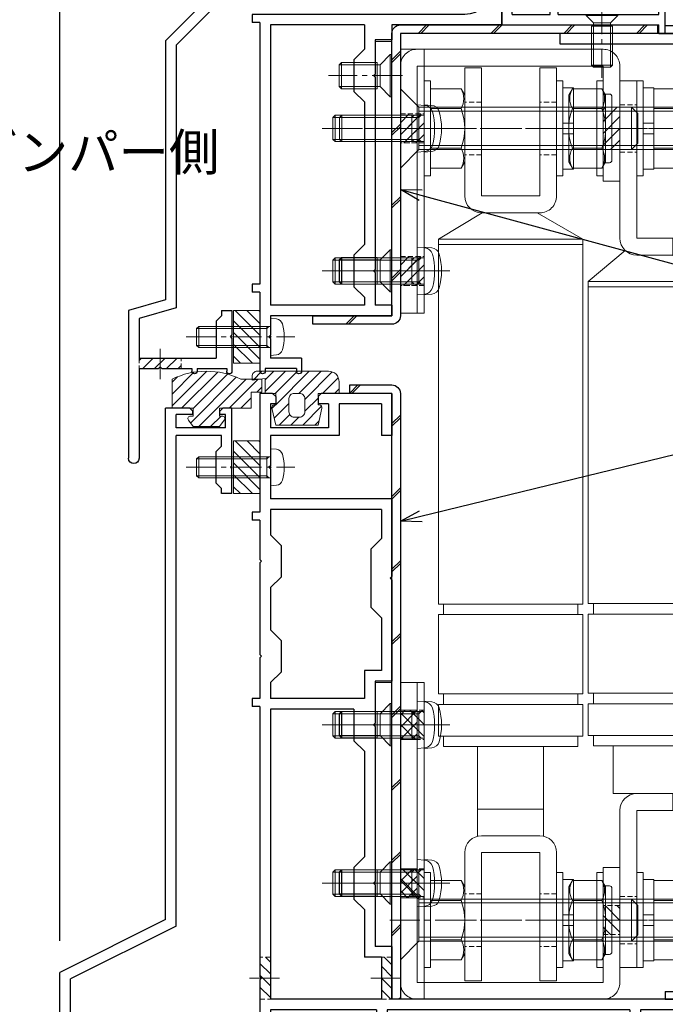
# Model space of a CAD drawing. Units: millimetres. Extents: x -12289 to 909215, y -2748 to 52629.
# Drawn here: x 10677 to 10799, y 6831 to 7017 of the extents above; entities that cross this region are included whole.
import ezdxf
from ezdxf import colors
from ezdxf.entities.mleader import LeaderData, LeaderLine
from ezdxf.math import Vec2, Vec3

# ---------------------------------------------------------------- set-up
doc = ezdxf.new("R2010")
doc.units = ezdxf.units.MM
doc.header["$LTSCALE"] = 0.3
doc.header["$PDMODE"] = 33
doc.header["$PDSIZE"] = 5
doc.linetypes.add('CENTER2', pattern=[28.575, 19.05, -3.175, 3.175, -3.175])
doc.linetypes.add('HIDDEN2', pattern=[4.7625, 3.175, -1.5875])
doc.layers.get('0').update_dxf_attribs({"lineweight": 9})
doc.layers.get('Defpoints').update_dxf_attribs({"lineweight": 9})
for name, color, linetype, lineweight in [('AL01', 150, 'Continuous', 25), ('St01', 20, 'Continuous', 25), ('St02', 30, 'Continuous', 9), ('テキスト @ 2', 50, 'Continuous', 9), ('ハッチング', 7, 'Continuous', 9), ('パーツ01', 150, 'Continuous', 20), ('パーツ02', 121, 'Continuous', 9), ('ビスボルト', 171, 'Continuous', 9), ('中心線', 210, 'CENTER2', 9), ('型材01', 3, 'Continuous', 25), ('寸法', 10, 'Continuous', 9), ('寸法 @ 2', 10, 'Continuous', 9)]:
    doc.layers.add(name, color=color, linetype=linetype, lineweight=lineweight)
doc.styles.add('TGK-text', font='txt', dxfattribs={"height": 3.5})
doc.dimstyles.new('T-dim', dxfattribs={"dimtxt": 3.5, "dimasz": 1.5, "dimexe": 0, "dimexo": 3, "dimgap": 1, "dimtad": 1, "dimdec": 1, "dimdsep": 46, "dimtxsty": 'TGK-text', "dimblk": 'DOTBLANK', "dimcen": 0, "dimclrt": 2, "dimazin": 2, "dimtfac": 1, "dimtdec": 1, "dimtix": 1, "dimtmove": 2, "dimatfit": 3, "dimldrblk": 'OPEN30', "dimfxl": 1, "dimtolj": 1, "dimtzin": 0, "dimarcsym": 0})
pattern_1 = [(45, (11059.066, 6452.444), (-6.89429, 6.89429), []), (45, (11059.566, 6452.444), (-6.89429, 6.89429), [])]

# ---------------------------------------------------------------- blocks, each defined once
blk = doc.blocks.new('TK-1179')
at = {"layer": '型材01', "linetype": 'ByBlock'}
for p, q in [((-4.2, 18), (-4.2, 19.5)), ((0, 19.5), (-4.2, 19.5)), ((0, 0), (0, 19.5)), ((-2, 18), (-4.2, 18)), ((-2, 10.3), (-2, 18)), ((-1.7, 10), (-2, 10.3)), ((-1.7, 10), (-2, 9.7)), ((-2, 2), (-2, 9.7)), ((-10.7, 2), (-10.7, 5.8)), ((-6.7, 5.8), (-10.7, 5.8)), ((-6.7, 4.3), (-6.7, 5.8)), ((-31, -1.6), (-31, 4)), ((-29.8, 4), (-31, 4)), ((-29.8, 2), (-29.8, 4)), ((-9.2, 2), (-9.2, 4.3)), ((-6.7, 4.3), (-9.2, 4.3)), ((-10.7, 2), (-29.8, 2)), ((-2, 2), (-9.2, 2)), ((-29.8, -1.6), (-29.8, 0)), ((0, 0), (-29.8, 0)), ((-29.8, -1.6), (-31, -1.6))]:
    blk.add_line(p, q, dxfattribs=at)
blk = doc.blocks.new('TK-1186')
at = {"layer": '型材01', "linetype": 'ByBlock'}
for p, q in [((13.3, 15), (0, 15)), ((0, 0), (0, 15)), ((13.3, 13.5), (13.3, 15)), ((13.3, 13.5), (2, 13.5)), ((2, -2), (2, 13.5)), ((0, 0), (-2, 0)), ((-2, -72.75), (-2, 0)), ((2, -2), (-0.5, -2)), ((-0.5, -72.75), (-0.5, -2)), ((2, -73.25), (0, -73.25)), ((2, -74.75), (2, -73.25)), ((2, -74.75), (0, -74.75))]:
    blk.add_line(p, q, dxfattribs=at)
for radius in [2, 0.5]:
    blk.add_arc((0, -72.75), radius, 180, 270, dxfattribs=at)
blk = doc.blocks.new('TK-1180')
at = {"layer": '型材01', "linetype": 'ByBlock'}
for p, q in [((67.1, 116.8), (80.5, 116.8)), ((67.1, 116.8), (67.1, 108.8)), ((80.5, 116.8), (81.1, 116.2)), ((81.1, 116.2), (81.1, 114.8)), ((89.7, 116.8), (89.1, 116.2)), ((89.1, 116.2), (89.1, 114.8)), ((89.7, 116.8), (92.1, 116.8)), ((92.1, 116.8), (92.1, 94.3)), ((69.1, 114.8), (77.1, 114.8)), ((69.1, 114.8), (69.1, 108.8)), ((77.1, 114.8), (77.1, 108.8)), ((79.1, 114.8), (81.1, 114.8)), ((79.1, 114.8), (79.1, 110.3)), ((89.1, 114.8), (90.1, 114.8)), ((90.1, 114.8), (90.1, 110.3)), ((79.1, 110.3), (90.1, 110.3)), ((67.1, 108.8), (69.1, 108.8)), ((77.1, 108.8), (90.1, 108.8)), ((90.1, 108.8), (90.1, 103.1)), ((90.1, 103.1), (90.4, 102.8)), ((90.4, 102.8), (90.1, 102.5)), ((90.1, 102.5), (90.1, 96.8)), ((67.1, 96.8), (90.1, 96.8)), ((67.1, 96.8), (67.1, 82.1)), ((69.1, 94.8), (90.1, 94.8)), ((69.1, 94.8), (69.1, 89.3)), ((90.1, 94.8), (90.1, 90)), ((92.1, 94.3), (93.6, 94.3)), ((93.6, 94.3), (93.6, 92.8)), ((92.1, 92.8), (93.6, 92.8)), ((92.1, 92.8), (92.1, 85.3)), ((90.1, 90), (88.1, 88)), ((69.1, 89.3), (71.1, 87.3)), ((88.1, 88), (88.1, 82)), ((71.1, 87.3), (71.1, 76.3)), ((91.8, 85), (92.1, 85.3)), ((92.1, 84.7), (91.8, 85)), ((92.1, 84.7), (92.1, 67.3)), ((67.1, 82.1), (67.4, 81.8)), ((67.4, 81.8), (67.1, 81.5)), ((67.1, 81.5), (67.1, 62.3)), ((90.1, 80), (88.1, 82)), ((90.1, 80), (90.1, 72)), ((69.1, 74.3), (71.1, 76.3)), ((69.1, 74.3), (69.1, 64.3)), ((90.1, 72), (88.1, 70)), ((88.1, 70), (88.1, 64)), ((91.8, 67), (92.1, 67.3)), ((92.1, 66.7), (91.8, 67)), ((92.1, 66.7), (92.1, 59)), ((69.1, 64.3), (72.3, 64.3)), ((72.3, 64.3), (72.3, 59)), ((90.1, 62), (88.1, 64)), ((67.1, 62.3), (70.3, 62.3)), ((70.3, 62.3), (70.3, 54.3)), ((90.1, 62), (90.1, 59)), ((72.3, 59), (90.1, 59)), ((92.1, 59), (93.6, 59)), ((93.6, 59), (93.6, 57.5)), ((74.3, 57), (90.1, 57)), ((74.3, 57), (74.3, 51)), ((90.1, 57), (90.1, 2)), ((92.1, 57.5), (93.6, 57.5)), ((92.1, 57.5), (92.1, 6.3)), ((70.3, 54.3), (70.6, 54)), ((70.6, 54), (70.3, 53.7)), ((70.3, 53.7), (70.3, 24.3)), ((72.3, 49), (74.3, 51)), ((72.3, 49), (72.3, 29)), ((72.3, 29), (74.3, 27)), ((74.3, 27), (74.3, 21)), ((70.3, 24.3), (70.6, 24)), ((70.6, 24), (70.3, 23.7)), ((70.3, 23.7), (70.3, 12)), ((72.3, 19), (74.3, 21)), ((72.3, 19), (72.3, 10)), ((0, 17), (2, 17)), ((0, 17), (0, 0)), ((2, 17), (2, 2)), ((67.1, 12), (70.3, 12)), ((67.1, 12), (67.1, 2)), ((69.1, 10), (72.3, 10)), ((69.1, 10), (69.1, 2)), ((91.8, 6), (92.1, 6.3)), ((92.1, 5.7), (91.8, 6)), ((92.1, 5.7), (92.1, -7.1)), ((2, 2), (67.1, 2)), ((69.1, 2), (90.1, 2)), ((0, 0), (20, 0)), ((20, 0), (20, -8.6)), ((22, 0), (68, 0)), ((22, 0), (22, -6.6)), ((68, 0), (68, -6.6)), ((70, 0), (90.1, 0)), ((70, 0), (70, -6.1)), ((90.1, 0), (90.1, -7.1)), ((90.1, 0), (90.1, -8.6)), ((22, -6.6), (31.5, -6.6)), ((32, -7.1), (32, -8.1)), ((58, -7.1), (58, -8.1)), ((58.5, -6.6), (68, -6.6)), ((70, -6.1), (75.5, -6.1)), ((75.5, -6.1), (76.5, -7.1)), ((76.5, -7.1), (78, -7.1)), ((78, -7.1), (78, -8.6)), ((92.1, -7.1), (93.6, -7.1)), ((93.6, -7.1), (93.6, -8.6)), ((20, -8.6), (31.5, -8.6)), ((58.5, -8.6), (72.7, -8.6)), ((72.7, -8.6), (73, -8.3)), ((73, -8.3), (73.3, -8.6)), ((73.3, -8.6), (78, -8.6)), ((90.1, -8.6), (93.6, -8.6))]:
    blk.add_line(p, q, dxfattribs=at)
for centre, start, end in [((31.5, -7.1), 0, 90), ((58.5, -7.1), 90, 180), ((31.5, -8.1), 270, 0), ((58.5, -8.1), 180, 270)]:
    blk.add_arc(centre, 0.5, start, end, dxfattribs=at)
blk = doc.blocks.new('TK-1181')
at = {"layer": '型材01', "linetype": 'ByBlock'}
for p, q in [((-32.6, 131.9), (-30.9, 131.9)), ((-32.6, 121), (-32.6, 131.9)), ((-31.4, 130.7), (-30.3, 130.7)), ((-31.4, 128.2), (-31.4, 130.7)), ((-30.9, 131.9), (-30.3, 131.3)), ((-30.3, 130.7), (-30.3, 131.3)), ((-24.6, 131.9), (-25.2, 131.3)), ((-25.2, 130.7), (-25.2, 131.3)), ((-25.2, 130.7), (-22, 130.7)), ((-24.6, 131.9), (-20, 131.9)), ((-22, 128.2), (-22, 130.7)), ((-20, 35), (-20, 131.9)), ((-31.4, 128.2), (-22, 128.2)), ((-30.6, 126.7), (-22, 126.7)), ((-30.6, 124.7), (-30.6, 126.7)), ((-22, 33.76), (-22, 126.7)), ((-29.6, 123.7), (-30.6, 124.7)), ((-29.6, 117.7), (-29.6, 123.7)), ((-32.6, 121), (-32.3, 120.7)), ((-32.3, 120.7), (-32.6, 120.4)), ((-32.6, 115.7), (-32.6, 120.4)), ((-29.6, 117.7), (-30.6, 116.7)), ((-32.6, 115.7), (-30.6, 115.7)), ((-30.6, 115.7), (-30.6, 116.7)), ((-22, 33.76), (-2, 23.76)), ((-20, 35), (0, 25)), ((0, 0), (0, 25)), ((-2, 2), (-2, 23.76)), ((-47, 12.9), (-45, 12.9)), ((-47, 2), (-47, 12.9)), ((-45, 2), (-45, 12.9)), ((-62, 4.3), (-60, 4.3)), ((-62, 0), (-62, 4.3)), ((-60, 4.3), (-59.45, 1.5)), ((-54.55, 1.5), (-54, 4.3)), ((-54, 4.3), (-52, 4.3)), ((-52, 2), (-52, 4.3)), ((-52, 2), (-47, 2)), ((-45, 2), (-2, 2)), ((-62, 0), (-57.3, 0)), ((-59.45, 1.5), (-54.55, 1.5)), ((-57.3, 0), (-57, 0.3)), ((-57, 0.3), (-56.7, 0)), ((-56.7, 0), (-27, 0)), ((-27, -12), (-27, 0)), ((-25, 0), (0, 0)), ((-25, -12), (-25, 0)), ((-27, -12), (-25, -12))]:
    blk.add_line(p, q, dxfattribs=at)
blk = doc.blocks.new('TK-1182')
at = {"layer": '型材01', "linetype": 'ByBlock'}
for p, q in [((0, 0), (8.4, 0)), ((0, 0), (0, -39.5)), ((8.7, -0.3), (8.4, 0)), ((8.7, -0.3), (9, 0)), ((9, 0), (19.8, 0)), ((19.8, 0), (19.8, -4.7)), ((5, -3), (12.2, -3)), ((13.2, -2), (12.2, -3)), ((13.2, -2), (17.8, -2)), ((17.8, -2), (17.8, -10)), ((19.5, -5), (19.8, -4.7)), ((19.5, -5), (19.8, -5.3)), ((19.8, -5.3), (19.8, -10)), ((2, -6), (2, -32.5)), ((17.8, -10), (19.8, -10)), ((7, -37.5), (47.3, -37.5)), ((45.8, -39), (47.3, -39)), ((45.8, -39), (45.8, -88.6)), ((47.3, -37.5), (47.3, -39)), ((0, -39.5), (20.8, -39.5)), ((20.8, -39.5), (20.8, -42.3)), ((26, -39.5), (43.8, -39.5)), ((26, -39.5), (26, -44.09)), ((43.8, -39.5), (43.8, -92.6)), ((20.8, -42.3), (24, -42.3)), ((24, -42.3), (24, -48.8)), ((28, -46.09), (26, -44.09)), ((28, -46.09), (28, -52.09)), ((24.3, -49.1), (24, -48.8)), ((24.3, -49.1), (24, -49.4)), ((24, -49.4), (24, -85.8)), ((28, -52.09), (26, -54.09)), ((26, -54.09), (26, -81.09)), ((28, -83.09), (26, -81.09)), ((28, -83.09), (28, -89.09)), ((24.3, -86.1), (24, -85.8)), ((24.3, -86.1), (24, -86.4)), ((24, -86.4), (24, -92.6)), ((28, -89.09), (26, -91.09)), ((45.8, -88.6), (47.3, -88.6)), ((47.3, -88.6), (47.3, -90.1)), ((26, -91.09), (26, -92.6)), ((45.8, -90.1), (47.3, -90.1)), ((45.8, -90.1), (45.8, -105.1)), ((20.8, -92.6), (24, -92.6)), ((20.8, -92.6), (20.8, -94.6)), ((26, -92.6), (43.8, -92.6)), ((20.8, -94.6), (43.8, -94.6)), ((43.8, -94.6), (43.8, -98.3)), ((44.1, -98.6), (43.8, -98.3)), ((44.1, -98.6), (43.8, -98.9)), ((43.8, -98.9), (43.8, -102.6)), ((37.9, -102.6), (43.8, -102.6)), ((37.9, -102.6), (37.9, -105.1)), ((38.9, -104.6), (44.8, -104.6)), ((38.9, -104.6), (38.9, -105.1)), ((44.8, -104.6), (44.8, -105.1))]:
    blk.add_line(p, q, dxfattribs=at)
for centre, radius, start, end in [((5, -6), 3, 90, 180), ((7, -32.5), 5, 180, 270), ((38.4, -105.1), 0.5, 180, 270), ((38.4, -105.1), 0.5, 270, 0), ((45.3, -105.1), 0.5, 180, 270), ((45.3, -105.1), 0.5, 270, 0)]:
    blk.add_arc(centre, radius, start, end, dxfattribs=at)
blk = doc.blocks.new('TK-1183')
at = {"layer": '型材01', "linetype": 'ByBlock'}
for p, q in [((0, 0), (0, -13.5)), ((2, 0), (0, 0)), ((2, 0), (2, -4.7)), ((1.7, -5), (2, -4.7)), ((1.7, -5), (2, -5.3)), ((2, -5.3), (2, -26.3)), ((-1.5, -13.5), (-1.5, -15)), ((0, -13.5), (-1.5, -13.5)), ((0, -15), (-1.5, -15)), ((0, -15), (0, -27.13)), ((0, -27.13), (5.37, -32.5)), ((2, -26.3), (6.2, -30.5)), ((26.6, -30.5), (6.2, -30.5)), ((26.6, -30.5), (38.6, -42.5)), ((25.77, -32.5), (5.37, -32.5)), ((25.77, -32.5), (36.6, -43.33)), ((38.6, -42.5), (38.6, -91.6)), ((36.6, -43.33), (36.6, -93.11)), ((36.6, -93.11), (43.6, -95.11)), ((38.6, -91.6), (45.6, -93.6)), ((26, -93.6), (26, -98.3)), ((28, -93.6), (26, -93.6)), ((28, -93.6), (28, -94.6)), ((28, -94.6), (29, -95.6)), ((43.6, -95.11), (43.6, -102.6)), ((45.6, -93.6), (45.6, -121.6)), ((29, -95.6), (29, -102.6)), ((26.3, -98.6), (26, -98.3)), ((26.3, -98.6), (26, -98.9)), ((26, -98.9), (26, -105.1)), ((43.6, -102.6), (29, -102.6)), ((39.6, -104.3), (39.3, -104.6)), ((39.6, -104.3), (39.9, -104.6)), ((27, -104.6), (27, -105.1)), ((32.6, -104.6), (27, -104.6)), ((32.6, -104.6), (32.6, -105.1)), ((33.6, -104.6), (33.6, -105.1)), ((39.3, -104.6), (33.6, -104.6)), ((43.6, -104.6), (39.9, -104.6)), ((43.6, -104.6), (43.6, -121.6))]:
    blk.add_line(p, q, dxfattribs=at)
for centre, radius, start, end in [((26.5, -105.1), 0.5, 180, 270), ((26.5, -105.1), 0.5, 270, 0), ((33.1, -105.1), 0.5, 180, 270), ((33.1, -105.1), 0.5, 270, 0), ((44.6, -121.6), 1, 180, 270), ((44.6, -121.6), 1, 270, 0)]:
    blk.add_arc(centre, radius, start, end, dxfattribs=at)
blk = doc.blocks.new('TKR-1201')
at = {"layer": 'ハッチング', "linetype": 'ByBlock'}
h = blk.add_hatch(dxfattribs=at)
h.set_pattern_fill('ANSI31', color=256, scale=0.5)
h.set_pattern_definition([(45, (10610.473, -3500.3722), (-1.12253202, 1.12253202), [])])
h.paths.add_polyline_path([(-7.5, 4.2, 0.414214), (-8.5, 3.2), (-8.5, 2.5), (-6, 2.8), (-6, 0), (-4, 0), (-4, -2.2), (-4.25, -2.2, 0.482461), (-4.74, -2.81), (-4, -6), (4, -6), (4.74, -2.81, 0.482461), (4.25, -2.2), (4, -2.2), (4, 0), (8, 0), (8, 2.2, 0.414214), (6, 4.2)])
h.paths.add_polyline_path([(1.5, -1), (1.5, -3.5, -0.414214), (0.5, -4.5), (-0.5, -4.5, -0.414214), (-1.5, -3.5), (-1.5, -1, -0.414214), (-0.5, 0), (0.5, 0, -0.414214)], flags=16)
at = {"layer": 'パーツ01', "linetype": 'ByBlock'}
for points in [[(6, 4.2), (-7.5, 4.2, 0.414214), (-8.5, 3.2), (-8.5, 2.5), (-6, 2.8), (-6, 0), (-4, 0), (-4, -2.2), (-4.25, -2.2, 0.482461), (-4.74, -2.81), (-4, -6), (4, -6), (4.74, -2.81, 0.482461), (4.25, -2.2), (4, -2.2), (4, 0), (8, 0), (8, 2.2, 0.414214)], [(-0.5, -4.5), (0.5, -4.5, 0.414214), (1.5, -3.5), (1.5, -1, 0.414214), (0.5, 0), (-0.5, 0, 0.414214), (-1.5, -1), (-1.5, -3.5, 0.414214)]]:
    blk.add_lwpolyline(points, format="xyb", close=True, dxfattribs=at)
blk = doc.blocks.new('TKR-1301')
at = {"layer": 'ハッチング', "linetype": 'ByBlock'}
h = blk.add_hatch(dxfattribs=at)
h.set_pattern_fill('ANSI31', color=256, scale=0.5)
h.set_pattern_definition([(45, (10848.0669, -3463.3682), (-1.12253202, 1.12253202), [])])
h.paths.add_polyline_path([(-6.5, 5.5), (-6.5, 0), (-2.5, 0), (-2.5, -1.5), (-3, -1.5, 0.618034), (-3.4, -2.3), (-2.5, -3.5), (2.5, -3.5), (3.4, -2.3, 0.618034), (3, -1.5), (2.5, -1.5), (2.5, 0), (8.5, 0), (8.5, 3), (10.5, 3), (10.5, 5.5), (6.5, 5.5, 0.230769)])
at = {"layer": 'パーツ01', "linetype": 'ByBlock'}
blk.add_lwpolyline([(10.5, 3), (10.5, 5.5), (6.5, 5.5, 0.230769), (-6.5, 5.5), (-6.5, 0), (-2.5, 0), (-2.5, -1.5), (-3, -1.5, 0.618034), (-3.4, -2.3), (-2.5, -3.5), (2.5, -3.5), (3.4, -2.3, 0.618034), (3, -1.5), (2.5, -1.5), (2.5, 0), (8.5, 0), (8.5, 3)], format="xyb", close=True, dxfattribs=at)
blk = doc.blocks.new('*U30')
at = {"layer": 'ビスボルト', "linetype": 'ByBlock'}
for p, q in [((0, 3.5), (-1.1196, 3.402)), ((0, -3.5), (0, 3.5)), ((0, 2), (13.6, 2)), ((0.7, 1.6212), (0.3208, 2)), ((0.7, -2), (0.7, 2)), ((13.6, -2), (13.6, 2)), ((13.6, 2), (14, 1.6)), ((0.7, 1.6212), (13.9788, 1.6212)), ((14, -1.6), (14, 1.6)), ((0.7, -1.6212), (0.3208, -2)), ((0.7, -1.6212), (13.9788, -1.6212)), ((13.6, -2), (14, -1.6)), ((0, -3.5), (-1.1196, -3.402)), ((0, -2), (13.6, -2))]:
    blk.add_line(p, q, dxfattribs=at)
for centre, radius, start, end in [((6.4, 0), 9, 164.119, 195.881), ((-1.006, 2.1072), 1.3, 95, 164.119), ((-1.006, -2.1072), 1.3, 195.881, 265)]:
    blk.add_arc(centre, radius, start, end, dxfattribs=at)
at = {"layer": '中心線'}
blk.add_line((16, 0), (-4.6, 0), dxfattribs=at)
blk = doc.blocks.new('*U39')
at = {"layer": 'ビスボルト', "linetype": 'ByBlock'}
for p, q in [((-3, 0), (3, 0)), ((-3, 0), (-3, -0.2)), ((3, 0), (3, -0.2)), ((-3, -0.2), (3, -0.2)), ((-3, -0.2), (-1.6212, -1.5788)), ((-1.6212, -1.5788), (1.6212, -1.5788)), ((-1.6212, -1.5788), (-1.6212, -10)), ((1.6212, -1.5788), (-1.6212, -1.5788)), ((3, -0.2), (1.6212, -1.5788)), ((1.6212, -1.5788), (1.6212, -10)), ((-2, -2.2), (2, -2.2)), ((-2, -2.2), (-2, -9.6208)), ((2, -2.2), (2, -9.6208)), ((-2, -9.6208), (2, -9.6208)), ((-1.6212, -10), (-2, -9.6208)), ((-1.6212, -10), (1.6212, -10)), ((1.6212, -10), (2, -9.6208))]:
    blk.add_line(p, q, dxfattribs=at)
at = {"layer": '中心線'}
blk.add_line((0, 2), (0, -12), dxfattribs=at)
blk = doc.blocks.new('*U106')
at = {"layer": 'ハッチング', "linetype": 'HIDDEN2', "transparency": 33554687}
h = blk.add_hatch(dxfattribs=at)
h.set_pattern_fill('ANSI31', color=256, scale=0.5, angle=90)
h.paths.add_polyline_path([(0, -2.75), (0, 2.75), (-3.2, 2.75), (-3.2, -2.75)])
at = {"linetype": 'ByBlock'}
blk.add_lwpolyline([(0, -2.75), (0, 2.75), (-3.2, 2.75), (-3.2, -2.75)], close=True, dxfattribs=at)
at = {"layer": '中心線'}
blk.add_line((-5.2, 0), (2, 0), dxfattribs=at)
blk = doc.blocks.new('*U43')
at = {"layer": 'ハッチング', "linetype": 'HIDDEN2', "transparency": 33554687}
h = blk.add_hatch(dxfattribs=at)
h.set_pattern_fill('ANSI31', color=256, scale=0.5, angle=90)
h.paths.add_polyline_path([(0, -4), (0, 4), (-3.2, 4), (-3.2, -4)])
at = {"linetype": 'ByBlock'}
blk.add_lwpolyline([(0, -4), (0, 4), (-3.2, 4), (-3.2, -4)], close=True, dxfattribs=at)
at = {"layer": '中心線'}
blk.add_line((-5.2, 0), (2, 0), dxfattribs=at)
blk = doc.blocks.new('*U54')
at = {"layer": 'ビスボルト', "linetype": 'ByBlock', "ltscale": 0.3}
blk.add_line((0, 7.51), (0, -7.51), dxfattribs=at)
at = {"layer": 'ビスボルト', "linetype": 'ByBlock'}
for p, q in [((0, 7.51), (4.6, 7.51)), ((4.6, 7.51), (5.3, 6.3)), ((5.3, -6.3), (5.3, 6.3)), ((-18.8, 4), (-20, 2.8)), ((-18.8, -4), (-18.8, 4)), ((0, 4), (-18.8, 4)), ((0, 3.75), (4.6, 3.75)), ((-20, -2.8), (-20, 2.8)), ((0, 3.25), (-19.55, 3.25)), ((-18.8, -4), (-20, -2.8)), ((0, -3.25), (-19.55, -3.25)), ((0, -4), (-18.8, -4)), ((0, -3.75), (4.6, -3.75)), ((4.6, -7.51), (5.3, -6.3)), ((0, -7.51), (4.6, -7.51))]:
    blk.add_line(p, q, dxfattribs=at)
for centre, radius, start, end in [((1.35, 5.63), 3.75, 330, 30), ((-5.16, 0), 10.46, 338.9856, 21.0144), ((1.35, -5.63), 3.75, 330, 30)]:
    blk.add_arc(centre, radius, start, end, dxfattribs=at)
at = {"layer": '中心線', "linetype": 'CENTER2'}
blk.add_line((7.3, 0), (-22, 0), dxfattribs=at)
blk = doc.blocks.new('M8W')
at = {"layer": 'ビスボルト', "linetype": 'ByBlock'}
for p, q in [((0, -9), (0, 9)), ((0, 9), (1.2, 9)), ((1.2, -9), (1.2, 9)), ((0, -9), (1.2, -9))]:
    blk.add_line(p, q, dxfattribs=at)
blk = doc.blocks.new('*U62')
at = {"layer": '中心線', "color": 0, "linetype": 'CENTER2', "transparency": 16777216}
blk.add_line((0, 3.6), (0, -3.6), dxfattribs=at)
blk = doc.blocks.new('*U63')
at = {"layer": '中心線', "color": 0, "linetype": 'CENTER2', "transparency": 16777216}
blk.add_line((0, 3.6), (0, -3.6), dxfattribs=at)
blk = doc.blocks.new('*U61')
at = {"layer": 'パーツ02', "linetype": 'ByBlock'}
for p, q in [((23.15, 8.98), (29, 16)), ((90, 16), (29, 16)), ((29, 16), (29, -6)), ((30, 16), (30, -6)), ((90, -6), (90, 16)), ((92, 15), (90, 15)), ((107, 16), (92, 16)), ((92, -6), (92, 16)), ((107, -6), (107, 16)), ((109, 15), (107, 15)), ((115, 16), (109, 16)), ((109, -6), (109, 16)), ((115, -6), (115, 16)), ((117, 15), (115, 15)), ((117, -5), (117, 15)), ((126, 11.25), (117, 11.25)), ((126, 11.25), (126, -1.25)), ((20.8, 10), (-9, 10)), ((-9, 10), (-9, 6.8)), ((129.2, 10), (159, 10)), ((159, 10), (159, 6.8)), ((20.8, 6.8), (-9, 6.8)), ((20.8, 6.8), (20.8, 0)), ((24, 6.8), (24, 0)), ((129.2, 6.8), (159, 6.8)), ((129.2, 6.8), (129.2, 0)), ((24, 0), (20.8, 0)), ((24, 0), (29, -6)), ((126, 0), (129.2, 0)), ((126, -1.25), (117, -1.25)), ((92, -5), (90, -5)), ((109, -5), (107, -5)), ((117, -5), (115, -5)), ((90, -6), (29, -6)), ((107, -6), (92, -6)), ((115, -6), (109, -6))]:
    blk.add_line(p, q, dxfattribs=at)
at = {"layer": 'パーツ02', "linetype": 'HIDDEN2'}
for p, q in [((-4.5, 10), (-4.5, 6.8)), ((4.5, 10), (4.5, 6.8)), ((145.5, 10), (145.5, 6.8)), ((154.5, 10), (154.5, 6.8))]:
    blk.add_line(p, q, dxfattribs=at)
at = {"layer": 'パーツ02', "linetype": 'ByBlock'}
for centre, start, end in [((20.8, 6.8), 0, 90), ((129.2, 6.8), 90, 180)]:
    blk.add_arc(centre, 3.2, start, end, dxfattribs=at)
at = {"layer": '中心線', "linetype": 'CENTER2'}
for name, p in [('*U62', (0, 8.4)), ('*U63', (150, 8.4))]:
    blk.add_blockref(name, p, dxfattribs=at)
blk = doc.blocks.new('M8SW')
at = {"layer": 'ビスボルト', "linetype": 'ByBlock'}
for p, q in [((0, 1), (0, 7.7)), ((0, 7.7), (2, 7.7)), ((2, 7.7), (2, 1)), ((2, 1), (0, 1)), ((0, 1), (0, -1)), ((2, 1), (2, -1)), ((0, -1), (0, -7.7)), ((2, -1), (0, -1)), ((2, -7.7), (2, -1)), ((0, -7.7), (2, -7.7))]:
    blk.add_line(p, q, dxfattribs=at)
blk = doc.blocks.new('M8UN')
at = {"layer": 'ビスボルト', "linetype": 'ByBlock', "ltscale": 0.3}
blk.add_line((0, -7.51), (0, 7.51), dxfattribs=at)
at = {"layer": 'ビスボルト', "linetype": 'ByBlock'}
for p, q in [((0, 7.51), (5.4, 7.51)), ((5.4, 7.51), (6.1, 6.3)), ((5.98, 6.5), (6.8, 6.5)), ((6.1, 6.3), (6.1, -6.3)), ((7.3, 6), (7.3, -6)), ((0, 3.75), (5.4, 3.75)), ((0, -3.75), (5.4, -3.75)), ((5.4, -7.51), (6.1, -6.3)), ((5.98, -6.5), (6.8, -6.5)), ((0, -7.51), (5.4, -7.51))]:
    blk.add_line(p, q, dxfattribs=at)
for centre, radius, start, end in [((2.15, 5.63), 3.75, 330, 30), ((6.8, 6), 0.5, 0, 90), ((-4.36, 0), 10.46, 338.9856, 21.0144), ((2.15, -5.63), 3.75, 330, 30), ((6.8, -6), 0.5, 270, 0)]:
    blk.add_arc(centre, radius, start, end, dxfattribs=at)
blk = doc.blocks.new('*U59')
at = {"layer": 'ビスボルト', "linetype": 'ByBlock'}
for p, q in [((0, 4.5), (-1.4616, 4.372)), ((0, -4.5), (0, 4.5)), ((0, 2.5), (15.5668, 2.5)), ((1, 2.0672), (0.5672, 2.5)), ((1, -2.5), (1, 2.5)), ((1, 2.0672), (16, 2.0672)), ((15.5668, -2.5), (15.5668, 2.5)), ((16, 2.0672), (15.5668, 2.5)), ((16, -2.0672), (16, 2.0672)), ((0, -2.5), (15.5668, -2.5)), ((1, -2.0672), (0.5672, -2.5)), ((1, -2.0672), (16, -2.0672)), ((16, -2.0672), (15.5668, -2.5)), ((0, -4.5), (-1.4616, -4.372))]:
    blk.add_line(p, q, dxfattribs=at)
for centre, radius, start, end in [((-1.322, 2.7784), 1.6, 95, 164.506), ((8.7, 0), 12, 164.506, 195.494), ((-1.322, -2.7784), 1.6, 195.494, 265)]:
    blk.add_arc(centre, radius, start, end, dxfattribs=at)
at = {"layer": '中心線'}
blk.add_line((18, 0), (-5.3, 0), dxfattribs=at)
blk = doc.blocks.new('A$Cc57e5474')
at = {"layer": 'St02'}
for points in [[(-7.05, 51.37), (-7.05, 73.17, -0.414214), (-3.85, 76.37), (31.35, 76.37, -0.414214), (34.55, 73.17), (34.55, 26.37), (31.35, 26.37), (31.35, 73.17), (-3.85, 73.17), (-3.85, 51.37)], [(-7.05, -78.63), (-7.05, -100.43, 0.414214), (-3.85, -103.63), (31.35, -103.63, 0.414214), (34.55, -100.43), (34.55, -43.63), (31.35, -43.63), (31.35, -100.43), (-3.85, -100.43), (-3.85, -78.63)]]:
    blk.add_lwpolyline(points, format="xyb", close=True, dxfattribs=at)
at = {"linetype": 'HIDDEN2'}
for name, p in [('*U43', (-3.85, 61.37)), ('*U106', (34.55, 61.37)), ('*U106', (34.55, 34.37)), ('*U106', (34.55, -51.63)), ('*U106', (34.55, -81.63))]:
    blk.add_blockref(name, p, dxfattribs=at)
at = {"linetype": 'HIDDEN2', "xscale": -1, "rotation": 180}
blk.add_blockref('*U106', (-3.85, -88.63), dxfattribs=at)
at = {"layer": 'パーツ02', "rotation": 270}
blk.add_blockref('*U61', (-17.05, 61.37), dxfattribs=at)
at = {"layer": 'ビスボルト', "xscale": -1}
for name, p in [('M8SW', (-11.45, 61.37)), ('M8W', (-10.25, 61.37)), ('M8UN', (-13.45, 61.37)), ('M8W', (-10.25, -88.63)), ('M8UN', (-13.45, -88.63)), ('M8SW', (-11.45, -88.63))]:
    blk.add_blockref(name, p, dxfattribs=at)
at = {"layer": 'ビスボルト'}
for name, p in [('M8W', (-3.85, 61.37)), ('*U54', (-2.65, 61.37)), ('*U59', (31.35, 61.37)), ('*U59', (31.35, 34.37)), ('*U59', (31.35, -51.63)), ('*U59', (31.35, -81.63)), ('M8W', (-3.85, -88.63)), ('*U54', (-2.65, -88.63))]:
    blk.add_blockref(name, p, dxfattribs=at)
blk = doc.blocks.new('*U105')
at = {"layer": 'ハッチング', "linetype": 'HIDDEN2', "transparency": 33554687}
h = blk.add_hatch(dxfattribs=at)
h.set_pattern_fill('ANSI31', color=256, scale=0.5, angle=90)
h.paths.add_polyline_path([(0, -2.75), (0, 2.75), (-4.5, 2.75), (-4.5, -2.75)])
at = {"linetype": 'ByBlock'}
blk.add_lwpolyline([(0, -2.75), (0, 2.75), (-4.5, 2.75), (-4.5, -2.75)], close=True, dxfattribs=at)
at = {"layer": '中心線'}
blk.add_line((-6.5, 0), (2, 0), dxfattribs=at)
blk = doc.blocks.new('*U50')
at = {"layer": 'ビスボルト'}
for p, q in [((-3.50555, 4), (0, 7.50555)), ((-3.50555, -4), (-3.50555, 4)), ((0, -7.50555), (-3.50555, -4))]:
    blk.add_line(p, q, dxfattribs=at)
at = {"layer": 'ビスボルト', "linetype": 'ByBlock', "ltscale": 0.3}
blk.add_line((0, 7.50555), (0, -7.50555), dxfattribs=at)
at = {"layer": 'ビスボルト', "linetype": 'ByBlock'}
for p, q in [((-43.8, 4), (-45, 2.8)), ((-43.8, -4), (-43.8, 4)), ((-3.50555, 4), (-43.8, 4)), ((-45, -2.8), (-45, 2.8)), ((-3.50555, 3.25), (-44.55, 3.25)), ((-43.8, -4), (-45, -2.8)), ((-3.50555, -3.25), (-44.55, -3.25)), ((-3.50555, -4), (-43.8, -4))]:
    blk.add_line(p, q, dxfattribs=at)
at = {"layer": '中心線', "linetype": 'CENTER2'}
blk.add_line((2, 0), (-47, 0), dxfattribs=at)
blk = doc.blocks.new('*U66')
at = {"layer": '中心線', "color": 0, "transparency": 16777216}
blk.add_line((0, -17.8), (0, 3.6), dxfattribs=at)
blk = doc.blocks.new('*U67')
at = {"layer": '中心線', "color": 0, "transparency": 16777216}
blk.add_line((0, -17.8), (0, 3.6), dxfattribs=at)
blk = doc.blocks.new('*U65')
at = {"layer": 'パーツ02', "linetype": 'ByBlock'}
for p, q in [((16, 14.09), (21, 22.4)), ((90.12, 22.4), (21, 22.4)), ((21, 22.4), (21, -5)), ((22, 22.4), (22, -5)), ((90.12, -5), (90.12, 22.4)), ((107.12, 22.4), (92.12, 22.4)), ((92.12, -5), (92.12, 22.4)), ((107.12, -5), (107.12, 22.4)), ((115.12, 22.4), (109.12, 22.4)), ((109.12, -5), (109.12, 22.4)), ((115.12, -5), (115.12, 22.4)), ((92.12, 21.4), (90.12, 21.4)), ((109.12, 21.4), (107.12, 21.4)), ((117.12, 21.4), (115.12, 21.4)), ((117.12, -4), (117.12, 21.4)), ((-11.5, 14.2), (-11.5, 17.4)), ((12.8, 17.4), (-11.5, 17.4)), ((137.2, 17.4), (161.5, 17.4)), ((161.5, 14.2), (161.5, 17.4)), ((134, 14.95), (117.12, 14.95)), ((129, 14.95), (129, 2.45)), ((12.8, 14.2), (-11.5, 14.2)), ((12.8, 14.2), (12.8, 3.2)), ((16, 14.2), (16, 3.2)), ((134, 14.2), (134, 3.2)), ((137.2, 14.2), (137.2, 3.2)), ((137.2, 14.2), (161.5, 14.2)), ((-11.5, 0), (-11.5, 3.2)), ((12.8, 3.2), (-11.5, 3.2)), ((16, 3.7), (21, -5)), ((134, 2.45), (117.12, 2.45)), ((137.2, 3.2), (161.5, 3.2)), ((161.5, 0), (161.5, 3.2)), ((12.8, 0), (-11.5, 0)), ((137.2, 0), (161.5, 0)), ((90.12, -5), (21, -5)), ((92.12, -4), (90.12, -4)), ((107.12, -5), (92.12, -5)), ((109.12, -4), (107.12, -4)), ((115.12, -5), (109.12, -5)), ((117.12, -4), (115.12, -4))]:
    blk.add_line(p, q, dxfattribs=at)
at = {"layer": 'パーツ02', "linetype": 'HIDDEN2'}
for p, q in [((-5, 14.2), (-5, 17.4)), ((5, 14.2), (5, 17.4)), ((145, 14.2), (145, 17.4)), ((155, 14.2), (155, 17.4)), ((-5, 0), (-5, 3.2)), ((5, 0), (5, 3.2)), ((145, 0), (145, 3.2)), ((155, 0), (155, 3.2))]:
    blk.add_line(p, q, dxfattribs=at)
at = {"layer": 'パーツ02', "linetype": 'ByBlock'}
for centre, start, end in [((12.8, 14.2), 0, 90), ((137.2, 14.2), 90, 180), ((12.8, 3.2), 270, 0), ((137.2, 3.2), 180, 270)]:
    blk.add_arc(centre, 3.2, start, end, dxfattribs=at)
at = {"layer": '中心線'}
for name, p in [('*U66', (0, 15.8)), ('*U67', (150, 15.8))]:
    blk.add_blockref(name, p, dxfattribs=at)
blk = doc.blocks.new('M8N')
at = {"layer": 'ビスボルト', "linetype": 'ByBlock', "ltscale": 0.3}
blk.add_line((0, -7.51), (0, 7.51), dxfattribs=at)
at = {"layer": 'ビスボルト', "linetype": 'ByBlock'}
for p, q in [((0, 7.51), (5.8, 7.51)), ((5.8, 7.51), (6.5, 6.3)), ((6.5, 6.3), (6.5, -6.3)), ((0, 3.75), (5.8, 3.75)), ((0, -3.75), (5.8, -3.75)), ((5.8, -7.51), (6.5, -6.3)), ((0, -7.51), (5.8, -7.51))]:
    blk.add_line(p, q, dxfattribs=at)
for centre, radius, start, end in [((2.55, 5.63), 3.75, 330, 30), ((-3.96, 0), 10.46, 338.9856, 21.0144), ((2.55, -5.63), 3.75, 330, 30)]:
    blk.add_arc(centre, radius, start, end, dxfattribs=at)
blk = doc.blocks.new('A$C5fc070a9')
at = {"layer": 'St02', "linetype": 'ByBlock'}
for points in [[(12, 16.52), (16.5, 16.52), (16.5, 66.52), (12, 66.52)], [(12, -113.48), (16.5, -113.48), (16.5, -53.48), (12, -53.48)]]:
    blk.add_lwpolyline(points, close=True, dxfattribs=at)
at = {"linetype": 'HIDDEN2'}
for p in [(16.5, 51.52), (16.5, 24.52)]:
    blk.add_blockref('*U105', p, dxfattribs=at)
at = {"linetype": 'HIDDEN2', "xscale": -1, "rotation": 180}
for p in [(16.5, -61.48), (16.5, -91.48)]:
    blk.add_blockref('*U105', p, dxfattribs=at)
at = {"layer": 'パーツ02', "rotation": 270}
blk.add_blockref('*U65', (-13.1, 51.52), dxfattribs=at)
at = {"layer": 'ビスボルト', "xscale": -1}
for name, p in [('M8W', (-13.1, 51.52)), ('M8UN', (-16.3, 51.52)), ('M8SW', (-14.3, 51.52)), ('M8N', (10.8, 51.52)), ('M8W', (-13.1, -98.48)), ('M8UN', (-16.3, -98.48)), ('M8SW', (-14.3, -98.48)), ('M8N', (10.8, -98.48))]:
    blk.add_blockref(name, p, dxfattribs=at)
at = {"layer": 'ビスボルト', "rotation": 180}
for p in [(12, 51.52), (12, -98.48)]:
    blk.add_blockref('M8W', p, dxfattribs=at)
at = {"layer": 'ビスボルト'}
for name, p in [('*U50', (16.5, 51.52)), ('*U59', (12, 51.52)), ('*U59', (12, 24.52)), ('*U59', (12, -61.48)), ('*U59', (12, -91.48)), ('*U50', (16.5, -98.48))]:
    blk.add_blockref(name, p, dxfattribs=at)
blk = doc.blocks.new('*U108')
at = {"layer": 'ハッチング', "linetype": 'HIDDEN2', "transparency": 33554687}
h = blk.add_hatch(dxfattribs=at)
h.set_pattern_fill('ANSI31', color=256, scale=0.5, angle=90)
h.paths.add_polyline_path([(0, -4), (0, 4), (-2, 4), (-2, -4)])
at = {"linetype": 'ByBlock'}
blk.add_lwpolyline([(0, -4), (0, 4), (-2, 4), (-2, -4)], close=True, dxfattribs=at)
at = {"layer": '中心線'}
blk.add_line((-4, 0), (2, 0), dxfattribs=at)
blk = doc.blocks.new('*U109')
at = {"layer": 'ハッチング', "linetype": 'HIDDEN2', "transparency": 33554687}
h = blk.add_hatch(dxfattribs=at)
h.set_pattern_fill('ANSI31', color=256, scale=0.5, angle=180)
h.paths.add_polyline_path([(4, 0), (-4, 0), (-4, -2), (4, -2)])
at = {"linetype": 'ByBlock'}
blk.add_lwpolyline([(4, 0), (-4, 0), (-4, -2), (4, -2)], close=True, dxfattribs=at)
at = {"layer": '中心線'}
blk.add_line((0, -4), (0, 2), dxfattribs=at)
blk = doc.blocks.new('*U135')
at = {"layer": 'ビスボルト', "linetype": 'ByBlock'}
for p, q in [((0, 4), (0, -4)), ((0, 4), (0.3, 4)), ((0.3, 4), (0.3, -4)), ((0.3, 4), (2.2328, 2.0672)), ((2.2328, 2.0672), (10, 2.0672)), ((2.2328, 2.0672), (2.2328, -2.0672)), ((2.7996, 2.5), (2.7996, -2.5)), ((2.7996, 2.5), (9.5668, 2.5)), ((9.5668, -2.5), (9.5668, 2.5)), ((10, 2.0672), (9.5668, 2.5)), ((10, 2.0672), (10, -2.0672)), ((0.3, -4), (2.2328, -2.0672)), ((2.2328, -2.0672), (10, -2.0672)), ((2.7996, -2.5), (9.5668, -2.5)), ((10, -2.0672), (9.5668, -2.5)), ((0, -4), (0.3, -4))]:
    blk.add_line(p, q, dxfattribs=at)
at = {"layer": '中心線'}
blk.add_line((-2, 0), (12, 0), dxfattribs=at)
blk = doc.blocks.new('断熱材平5mm')
at = {"layer": 'ハッチング', "transparency": 33554687}
h = blk.add_hatch(dxfattribs=at)
h.set_pattern_fill('ANSI31', color=256, scale=0.5)
h.paths.add_polyline_path([(-5, 0), (5, 0), (5, 5), (-5, 5)])
at = {"layer": 'パーツ02', "linetype": 'ByBlock'}
blk.add_lwpolyline([(-5, 0), (5, 0), (5, 5), (-5, 5)], close=True, dxfattribs=at)
blk = doc.blocks.new('_DotBlank')
at = {"color": 0, "linetype": 'ByBlock', "lineweight": -2}
blk.add_line((-0.5, 0), (-1, 0), dxfattribs=at)
blk.add_circle((0, 0), 0.5, dxfattribs=at)
blk = doc.blocks.new('*D370')
at = {"layer": 'Defpoints', "color": 0, "transparency": 16777216}
for p in [(10684.62, 7425.17), (10779.62, 7238.63), (10684.62, 6836.66)]:
    blk.add_point(p, dxfattribs=at)
at = {"layer": '寸法', "color": 0, "lineweight": -2, "transparency": 16777216}
for p, q in [((10684.62, 6842.66), (10684.62, 7425.17)), ((10776.62, 7425.17), (10687.62, 7425.17)), ((10779.62, 7244.63), (10779.62, 7425.17))]:
    blk.add_line(p, q, dxfattribs=at)
at = {"layer": '寸法', "color": 0, "lineweight": -2, "transparency": 16777216, "xscale": 3, "yscale": 3, "zscale": 3, "rotation": 180}
blk.add_blockref('_DotBlank', (10684.62, 7425.17), dxfattribs=at)
at = {"layer": '寸法', "color": 0, "lineweight": -2, "transparency": 16777216, "xscale": 3, "yscale": 3, "zscale": 3}
blk.add_blockref('_DotBlank', (10779.62, 7425.17), dxfattribs=at)
at = {"layer": '寸法', "color": 2, "transparency": 16777216, "insert": (10732.12, 7430.67), "char_height": 7, "attachment_point": 5, "style": 'TGK-text'}
blk.add_mtext('\\A1;95', dxfattribs=at)
blk = doc.blocks.new('_Open30')
at = {"color": 0, "linetype": 'ByBlock', "lineweight": -2}
for p, q in [((-1, 0.268), (0, 0)), ((0, 0), (-1, -0.268)), ((0, 0), (-1, 0))]:
    blk.add_line(p, q, dxfattribs=at)
blk = doc.blocks.new('*D371')
at = {"layer": 'Defpoints', "color": 0, "transparency": 16777216}
for p in [(11774.62, 7446.26), (10684.62, 6836.66), (11774.62, 6836.66)]:
    blk.add_point(p, dxfattribs=at)
at = {"layer": '寸法', "color": 0, "lineweight": -2, "transparency": 16777216}
for p, q in [((10684.62, 6842.66), (10684.62, 7446.26)), ((10687.62, 7446.26), (11771.62, 7446.26)), ((11774.62, 6842.66), (11774.62, 7446.26))]:
    blk.add_line(p, q, dxfattribs=at)
at = {"layer": '寸法', "color": 0, "lineweight": -2, "transparency": 16777216, "xscale": 3, "yscale": 3, "zscale": 3, "rotation": 180}
blk.add_blockref('_DotBlank', (10684.62, 7446.26), dxfattribs=at)
at = {"layer": '寸法', "color": 0, "lineweight": -2, "transparency": 16777216, "xscale": 3, "yscale": 3, "zscale": 3}
blk.add_blockref('_DotBlank', (11774.62, 7446.26), dxfattribs=at)
at = {"layer": '寸法', "color": 2, "transparency": 16777216, "insert": (11229.62, 7452.38), "char_height": 7, "attachment_point": 5, "style": 'TGK-text'}
blk.add_mtext('\\A1;本体外形寸法', dxfattribs=at)
blk = doc.blocks.new('*D372')
at = {"layer": 'Defpoints', "color": 0, "transparency": 16777216}
for p in [(10814.62, 7402.74), (10779.62, 7238.63), (10814.62, 7001.06)]:
    blk.add_point(p, dxfattribs=at)
at = {"layer": '寸法', "color": 0, "lineweight": -2, "transparency": 16777216}
for p, q in [((10779.62, 7244.63), (10779.62, 7402.74)), ((10782.62, 7402.74), (10811.62, 7402.74)), ((10814.62, 7007.06), (10814.62, 7402.74))]:
    blk.add_line(p, q, dxfattribs=at)
at = {"layer": '寸法', "color": 0, "lineweight": -2, "transparency": 16777216, "xscale": 3, "yscale": 3, "zscale": 3, "rotation": 180}
blk.add_blockref('_DotBlank', (10779.62, 7402.74), dxfattribs=at)
at = {"layer": '寸法', "color": 0, "lineweight": -2, "transparency": 16777216, "xscale": 3, "yscale": 3, "zscale": 3}
blk.add_blockref('_DotBlank', (10814.62, 7402.74), dxfattribs=at)
at = {"layer": '寸法', "color": 2, "transparency": 16777216, "insert": (10797.12, 7408.24), "char_height": 7, "attachment_point": 5, "style": 'TGK-text'}
blk.add_mtext('\\A1;35', dxfattribs=at)
blk = doc.blocks.new('*D348')
at = {"layer": 'Defpoints', "color": 0, "transparency": 16777216}
for p in [(10853.62, 7283.08), (10779.62, 7238.63), (10853.62, 6874.06)]:
    blk.add_point(p, dxfattribs=at)
at = {"layer": '寸法', "color": 0, "lineweight": -2, "transparency": 16777216}
for p, q in [((10779.62, 7244.63), (10779.62, 7283.08)), ((10782.62, 7283.08), (10850.62, 7283.08)), ((10853.62, 6880.06), (10853.62, 7283.08))]:
    blk.add_line(p, q, dxfattribs=at)
at = {"layer": '寸法', "color": 0, "lineweight": -2, "transparency": 16777216, "xscale": 3, "yscale": 3, "zscale": 3, "rotation": 180}
blk.add_blockref('_DotBlank', (10779.62, 7283.08), dxfattribs=at)
at = {"layer": '寸法', "color": 0, "lineweight": -2, "transparency": 16777216, "xscale": 3, "yscale": 3, "zscale": 3}
blk.add_blockref('_DotBlank', (10853.62, 7283.08), dxfattribs=at)
at = {"layer": '寸法', "color": 2, "transparency": 16777216, "insert": (10816.62, 7288.58), "char_height": 7, "attachment_point": 5, "style": 'TGK-text'}
blk.add_mtext('\\A1;74', dxfattribs=at)

msp = doc.modelspace()

# ---------------------------------------------------------------- hatches: boundary and pattern name
at = {"layer": 'ハッチング', "transparency": 33554687}
h = msp.add_hatch(dxfattribs=at)
h.set_pattern_fill('JIS_LC_8', color=256, scale=1.25)
h.set_pattern_definition(pattern_1)
edge = h.paths.add_edge_path()
edge.add_line((10732.52, 6961.06), (10747.52, 6961.06))
edge.add_line((10747.52, 6961.06), (10747.52, 7014.56))
edge.add_arc((10749.12, 7014.56), 1.6, 90, 180, ccw=False)
edge.add_line((10749.12, 7016.16), (10797.82, 7016.16))
edge.add_line((10797.82, 7016.16), (10797.82, 7014.56))
edge.add_line((10797.82, 7014.56), (10749.12, 7014.56))
edge.add_line((10749.12, 7014.56), (10749.12, 6961.06))
edge.add_arc((10747.52, 6961.06), 1.6, -90, 0, ccw=False)
edge.add_line((10747.52, 6959.46), (10732.52, 6959.46))
edge.add_line((10732.52, 6959.46), (10732.52, 6961.06))
h = msp.add_hatch(dxfattribs=at)
h.set_pattern_fill('JIS_LC_8', color=256, scale=1.25)
h.set_pattern_definition(pattern_1)
edge = h.paths.add_edge_path()
edge.add_line((10747.52, 6831.56), (10747.52, 6946.36))
edge.add_line((10747.52, 6946.36), (10739.52, 6946.36))
edge.add_line((10739.52, 6946.36), (10739.52, 6947.96))
edge.add_line((10739.52, 6947.96), (10747.52, 6947.96))
edge.add_arc((10747.52, 6946.36), 1.6, 0, 90, ccw=False)
edge.add_line((10749.12, 6946.36), (10749.12, 6831.56))
edge.add_line((10749.12, 6831.56), (10747.52, 6831.56))

# ---------------------------------------------------------------- linework, layer by layer
at = {"layer": 'AL01'}
msp.add_lwpolyline([(10779.32, 7012.56), (10808.62, 7012.56), (10808.62, 7004.56), (10810.62, 7004.56), (10810.62, 7012.56, 0.414214), (10808.62, 7014.56), (10779.32, 7014.56)], format="xyb", close=True, dxfattribs=at)
at = {"layer": 'St01'}
for points in [[(10732.52, 6961.06), (10747.52, 6961.06), (10747.52, 7014.56, -0.414214), (10749.12, 7016.16), (10797.82, 7016.16), (10797.82, 7014.56), (10749.12, 7014.56), (10749.12, 6961.06, -0.414214), (10747.52, 6959.46), (10732.52, 6959.46)], [(10747.52, 6831.56), (10747.52, 6946.36), (10739.52, 6946.36), (10739.52, 6947.96), (10747.52, 6947.96, -0.414214), (10749.12, 6946.36), (10749.12, 6831.56)]]:
    msp.add_lwpolyline(points, format="xyb", close=True, dxfattribs=at)
at = {"layer": 'St02'}
for points in [[(10744.32, 7013.06), (10747.52, 7013.06), (10747.52, 6963.06), (10744.32, 6963.06)], [(10747.52, 6841.56), (10744.32, 6841.56), (10744.32, 6891.56), (10747.52, 6891.56)]]:
    msp.add_lwpolyline(points, close=True, dxfattribs=at)

# ---------------------------------------------------------------- block references
at = {"linetype": 'HIDDEN2'}
for name, p in [('*U109', (10703.62, 6953.06)), ('*U108', (10724.52, 6835.56)), ('*U108', (10747.52, 6835.56))]:
    msp.add_blockref(name, p, dxfattribs=at)
at = {"layer": 'パーツ01'}
for name, p in [('TKR-1301', (10712.37, 6943.56)), ('TKR-1201', (10729.52, 6946.36))]:
    msp.add_blockref(name, p, dxfattribs=at)
at = {"layer": 'パーツ02', "xscale": -1}
for name, p in [('A$Cc57e5474', (10783.67, 6935.19)), ('A$C5fc070a9', (10765.62, 6945.04))]:
    msp.add_blockref(name, p, dxfattribs=at)
at = {"layer": 'パーツ02', "rotation": 90}
for p in [(10722.52, 6957.06), (10722.52, 6932.36)]:
    msp.add_blockref('断熱材平5mm', p, dxfattribs=at)
at = {"layer": 'ビスボルト', "xscale": -1}
for name, p in [('*U39', (10787.32, 7018.16)), ('*U135', (10747.52, 7006.56)), ('*U135', (10747.52, 6969.58)), ('*U30', (10724.52, 6957.06)), ('*U30', (10724.52, 6932.36)), ('*U135', (10747.52, 6883.58)), ('*U135', (10747.52, 6853.58))]:
    msp.add_blockref(name, p, dxfattribs=at)
at = {"layer": '型材01', "xscale": -1}
for name, p in [('TK-1183', (10743.22, 7055.66)), ('TK-1182', (10768.32, 7055.66)), ('TK-1179', (10768.32, 7016.16)), ('TK-1186', (10812.62, 7001.06)), ('TK-1180', (10814.62, 6829.56)), ('TK-1181', (10684.62, 6811.66))]:
    msp.add_blockref(name, p, dxfattribs=at)
at = {"layer": '型材01', "rotation": 180}
msp.add_blockref('TK-1186', (10812.62, 6846.56), dxfattribs=at)

# ---------------------------------------------------------------- texts
at = {"layer": 'テキスト @ 2', "insert": (10592.05, 6995.57), "char_height": 7, "attachment_point": 1, "style": 'TGK-text'}
msp.add_mtext_dynamic_manual_height_columns('\\pi10.7195;ダンパー側', width=65.2512, gutter_width=35, heights=[0], dxfattribs=at)

# ---------------------------------------------------------------- dimensions: what is measured, and where the dimension line sits
at = {"layer": '寸法 @ 2'}
dim = msp.add_linear_dim(base=(11774.62, 7446.26), p1=(10684.62, 6836.66), p2=(11774.62, 6836.66), text='本体外形寸法', dimstyle='T-dim', override={"dimscale": 2, "dimtix": 1, "dimtofl": 1, "dimtmove": 2, "dimatfit": 3}, dxfattribs=at)
dim.commit()
dim.dimension.update_dxf_attribs({"geometry": '*D371', "text_midpoint": (11229.62, 7452.38)})
for base, p2, picture, middle in [((10684.62, 7425.17), (10684.62, 6836.66), '*D370', (10732.12, 7430.67)), ((10814.62, 7402.74), (10814.62, 7001.06), '*D372', (10797.12, 7408.24)), ((10853.62, 7283.08), (10853.62, 6874.06), '*D348', (10816.62, 7288.58))]:
    dim = msp.add_linear_dim(base=base, p1=(10779.62, 7238.63), p2=p2, dimstyle='T-dim', override={"dimscale": 2, "dimtix": 1, "dimtofl": 1, "dimtmove": 2, "dimatfit": 3}, dxfattribs=at)
    dim.commit()
    dim.dimension.update_dxf_attribs({"geometry": picture, "text_midpoint": middle})

# ---------------------------------------------------------------- leaders
at = {"layer": 'テキスト @ 2'}
ml = msp.add_multileader_mtext('Standard', dxfattribs=at)
ml.set_content('耐火材：St-1.6t(溶融ﾒｯｷ鋼板)', color=2, style='TGK-text')
ml.set_leader_properties()
ml.set_arrow_properties(name='OPEN30')
ml.build(insert=Vec2(0, 0))
ml.multileader.update_dxf_attribs({"text_left_attachment_type": 5, "text_right_attachment_type": 5, "dogleg_length": 3, "scale": 2})
ctx = ml.context
ctx.base_point, ctx.scale, ctx.char_height, ctx.landing_gap_size, ctx.plane_origin = Vec3(10876.98, 6951.83), 2, 7, 0.18, Vec3(10749.12, 6984.96)
ctx.left_attachment, ctx.right_attachment = 5, 5
notes = []
notes.append((ctx, [(0, (1, 1, 0), (10870.98, 6951.83), (1, 0), 6, [(0, [(10749.12, 6984.96)], 0, []), (1, [(10749.12, 6922.14)], 0, [])])]))
ctx.mtext.insert, ctx.mtext.flow_direction = Vec3(10877.16, 6960.62), 5
for ctx, leaders in notes:
    for number, flags, end, landing, length, lines in leaders:
        leader = LeaderData()
        leader.index, (leader.has_last_leader_line, leader.has_dogleg_vector, leader.attachment_direction) = number, flags
        leader.last_leader_point, leader.dogleg_vector, leader.dogleg_length = Vec3(end), Vec3(landing), length
        for number, points, colour, breaks in lines:
            line = LeaderLine()
            line.index, line.vertices, line.color, line.breaks = number, Vec3.list(points), colors.encode_raw_color(colour), breaks
            leader.lines.append(line)
        ctx.leaders.append(leader)

doc.saveas('drawing.dxf')
